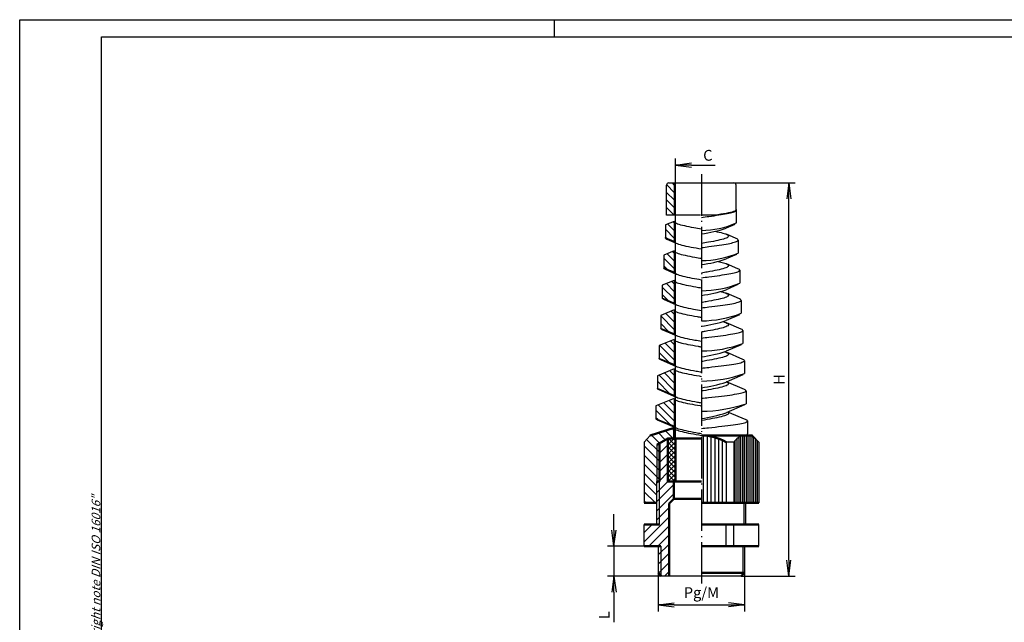
# Model space of a CAD drawing. Extents: x 2 to 423, y 2 to 297.
# Drawn here: x 2 to 230, y 157 to 297 of the extents above; entities that cross this region are included whole.
import ezdxf

# ---------------------------------------------------------------- set-up
doc = ezdxf.new("R2010")
doc.units = 0
doc.header["$LTSCALE"] = 0.4
doc.header["$MEASUREMENT"] = 0
doc.header["$PDMODE"] = 35
doc.header["$PDSIZE"] = -2
doc.linetypes.add('ACAD_ISO04W100', pattern=[30.5, 24, -3, 0.5, -3])
doc.layers.get('0').update_dxf_attribs({"linetype": 'CONTINUOUS'})
doc.layers.get('DEFPOINTS').update_dxf_attribs({"linetype": 'CONTINUOUS'})
for name, color, linetype in [('2', 7, 'CONTINUOUS'), ('3', 7, 'CONTINUOUS'), ('BEMASSUNG', 7, 'CONTINUOUS'), ('HAUPTEBENE', 7, 'CONTINUOUS')]:
    doc.layers.add(name, color=color, linetype=linetype)
doc.styles.get("Standard").update_dxf_attribs({"font": 'ISOCP.shx', "width": 1.2})
doc.dimstyles.new('PHOENIX', dxfattribs={"dimtxt": 3.5, "dimasz": 3.72, "dimexe": 1.5, "dimexo": 0, "dimgap": 2, "dimtad": 1, "dimdsep": 46, "dimtxsty": 'STANDARD', "dimblk1": '_OPEN15', "dimblk2": '_OPEN15', "dimsah": 1, "dimcen": 0, "dimclrd": 1, "dimclre": 1, "dimclrt": 5, "dimadec": 0, "dimazin": 0, "dimtfac": 0.666667, "dimtmove": 0, "dimatfit": 0, "dimldrblk": '_OPEN15', "dimfxl": 1, "dimtolj": 1, "dimarcsym": 0})
pattern_1 = [(45, (-45.695, -16.7277), (-0.8838835, 0.8838835), [])]

# ---------------------------------------------------------------- blocks, each defined once
blk = doc.blocks.new('_OPEN15', base_point=(1, 0))
at = {"color": 0, "linetype": 'ByBlock'}
for p, q in [((1, 0), (0, 0.132)), ((0, 0), (1, 0)), ((1, 0), (0, -0.132))]:
    blk.add_line(p, q, dxfattribs=at)
blk = doc.blocks.new('*D4')
at = {"layer": 'BEMASSUNG', "color": 1, "linetype": 'Continuous', "lineweight": -2}
for p, q in [((150.2, 168.54), (150.2, 159.64)), ((170.2, 168.54), (170.2, 159.64)), ((153.92, 161.14), (166.48, 161.14))]:
    blk.add_line(p, q, dxfattribs=at)
at = {"layer": 'DEFPOINTS', "color": 0, "linetype": 'Continuous', "lineweight": 50}
for p in [(150.2, 168.54), (170.2, 168.54), (170.2, 161.14)]:
    blk.add_point(p, dxfattribs=at)
at = {"layer": 'BEMASSUNG', "color": 1, "linetype": 'Continuous', "lineweight": -2, "xscale": 3.72, "yscale": 3.72, "zscale": 3.72, "rotation": 180}
blk.add_blockref('_OPEN15', (150.2, 161.14), dxfattribs=at)
at = {"layer": 'BEMASSUNG', "color": 1, "linetype": 'Continuous', "lineweight": -2, "xscale": 3.72, "yscale": 3.72, "zscale": 3.72}
blk.add_blockref('_OPEN15', (170.2, 161.14), dxfattribs=at)
at = {"layer": 'BEMASSUNG', "color": 5, "linetype": 'Continuous', "insert": (160.2, 164), "char_height": 2.5, "attachment_point": 5}
blk.add_mtext('\\A1;Pg/M', dxfattribs=at)
blk = doc.blocks.new('*D6')
at = {"layer": '2', "color": 1, "linetype": 'Continuous', "lineweight": -2}
for p, q in [((167.76, 259.1), (182, 259.1)), ((180.5, 171.51), (180.5, 255.38)), ((169.45, 167.79), (182, 167.79))]:
    blk.add_line(p, q, dxfattribs=at)
at = {"layer": 'DEFPOINTS', "color": 0, "linetype": 'Continuous', "lineweight": 50}
for p in [(167.76, 259.1), (180.5, 259.1), (169.45, 167.79)]:
    blk.add_point(p, dxfattribs=at)
at = {"layer": '2', "color": 1, "linetype": 'Continuous', "lineweight": -2, "xscale": 3.72, "yscale": 3.72, "zscale": 3.72}
for p, rotation in [((180.5, 259.1), 90), ((180.5, 167.79), 270)]:
    blk.add_blockref('_OPEN15', p, dxfattribs=dict(at, rotation=rotation))
at = {"layer": '2', "color": 5, "linetype": 'Continuous', "lineweight": 35, "insert": (178.25, 213.45), "char_height": 2.5, "attachment_point": 5, "rotation": 90}
blk.add_mtext('\\A1;H', dxfattribs=at)
blk = doc.blocks.new('*D7')
at = {"layer": '2', "color": 1, "linetype": 'Continuous', "lineweight": -2}
for p, q in [((139.9, 178.51), (139.9, 182.23)), ((146.9, 174.79), (138.4, 174.79)), ((139.9, 174.79), (139.9, 167.79)), ((150.95, 167.79), (138.4, 167.79)), ((139.9, 164.07), (139.9, 157.15))]:
    blk.add_line(p, q, dxfattribs=at)
at = {"layer": 'DEFPOINTS', "color": 0, "linetype": 'Continuous', "lineweight": 50}
for p in [(146.9, 174.79), (139.9, 167.79), (150.95, 167.79)]:
    blk.add_point(p, dxfattribs=at)
at = {"layer": '2', "color": 1, "linetype": 'Continuous', "lineweight": -2, "xscale": 3.72, "yscale": 3.72, "zscale": 3.72}
for p, rotation in [((139.9, 174.79), 270), ((139.9, 167.79), 90)]:
    blk.add_blockref('_OPEN15', p, dxfattribs=dict(at, rotation=rotation))
at = {"layer": '2', "color": 5, "linetype": 'Continuous', "lineweight": 35, "insert": (137.65, 158.75), "char_height": 2.5, "attachment_point": 5, "rotation": 90}
blk.add_mtext('\\A1;L', dxfattribs=at)
blk = doc.blocks.new('*D9')
at = {"layer": '2', "color": 1, "linetype": 'Continuous', "lineweight": -2}
for p, q in [((154.2, 199.79), (154.2, 264.76)), ((157.92, 263.26), (163.37, 263.26))]:
    blk.add_line(p, q, dxfattribs=at)
at = {"layer": 'DEFPOINTS', "color": 0, "linetype": 'Continuous', "lineweight": 50}
for p in [(169.21, 265.25), (169.21, 263.26), (154.2, 199.79)]:
    blk.add_point(p, dxfattribs=at)
at = {"layer": '2', "color": 1, "linetype": 'Continuous', "lineweight": -2, "xscale": 3.72, "yscale": 3.72, "zscale": 3.72, "rotation": 180}
blk.add_blockref('_OPEN15', (154.2, 263.26), dxfattribs=at)
at = {"layer": '2', "color": 5, "linetype": 'Continuous', "lineweight": 35, "insert": (161.7, 265.51), "char_height": 2.5, "attachment_point": 5}
blk.add_mtext('\\A1;C', dxfattribs=at)

msp = doc.modelspace()

# ---------------------------------------------------------------- hatches: boundary and pattern name
at = {"extrusion": (-1e-16, 0, -1)}
h = msp.add_hatch(dxfattribs=at)
h.set_pattern_fill('ANSI31', color=1, scale=10, style=0)
h.set_pattern_definition(pattern_1)
edge = h.paths.add_edge_path(flags=0)
edge.add_ellipse((-152.63, 258.598), major_axis=(-0.354, -0.354), ratio=1, start_angle=135, end_angle=225, ccw=False)
edge.add_line((-152.13, 258.598), (-152.13, 251.598))
edge.add_line((-152.13, 251.598), (-153.895, 251.598))
edge.add_line((-153.895, 251.598), (-153.895, 259.098))
edge.add_line((-153.895, 259.098), (-152.63, 259.098))
h = msp.add_hatch(dxfattribs=at)
h.set_pattern_fill('ANSI31', color=1, scale=10, style=0)
h.set_pattern_definition(pattern_1)
h.paths.add_polyline_path([(-153.895, 250.165), (-153.839, 250.142), (-153.782, 250.119), (-153.725, 250.096), (-153.669, 250.073), (-153.612, 250.05), (-153.555, 250.027), (-153.498, 250.004), (-153.44, 249.981), (-153.383, 249.957), (-153.326, 249.934), (-153.268, 249.911), (-153.211, 249.888), (-153.154, 249.864), (-153.096, 249.841), (-153.039, 249.818), (-152.981, 249.794), (-152.924, 249.771), (-152.867, 249.748), (-152.809, 249.725), (-152.752, 249.701), (-152.695, 249.678), (-152.638, 249.655), (-152.581, 249.632), (-152.524, 249.609), (-152.467, 249.586), (-152.411, 249.563), (-152.354, 249.54), (-152.298, 249.517), (-152.242, 249.495), (-152.186, 249.472), (-152.13, 249.449), (-152.074, 249.427), (-152.019, 249.404), (-151.964, 249.382), (-151.909, 249.36), (-151.855, 249.338), (-151.854, 249.254), (-151.854, 249.17), (-151.854, 249.087), (-151.854, 249.003), (-151.854, 248.92), (-151.854, 248.836), (-151.854, 248.752), (-151.854, 248.669), (-151.854, 248.585), (-151.854, 248.501), (-151.854, 248.418), (-151.854, 248.334), (-151.854, 248.25), (-151.854, 248.167), (-151.854, 248.083), (-151.854, 247.999), (-151.854, 247.916), (-151.854, 247.832), (-151.854, 247.748), (-151.854, 247.665), (-151.854, 247.581), (-151.854, 247.498), (-151.854, 247.414), (-151.854, 247.33), (-151.854, 247.247), (-151.854, 247.163), (-151.854, 247.079), (-151.854, 246.996), (-151.854, 246.912), (-151.854, 246.828), (-151.854, 246.745), (-151.853, 246.661), (-151.853, 246.577), (-151.853, 246.494), (-151.853, 246.41), (-151.853, 246.327), (-151.908, 246.304), (-151.964, 246.281), (-152.019, 246.259), (-152.075, 246.236), (-152.131, 246.213), (-152.187, 246.19), (-152.243, 246.167), (-152.3, 246.144), (-152.356, 246.121), (-152.413, 246.098), (-152.47, 246.075), (-152.527, 246.051), (-152.584, 246.028), (-152.641, 246.005), (-152.698, 245.981), (-152.755, 245.958), (-152.813, 245.935), (-152.87, 245.911), (-152.927, 245.888), (-152.985, 245.864), (-153.042, 245.841), (-153.099, 245.817), (-153.157, 245.794), (-153.214, 245.77), (-153.271, 245.747), (-153.328, 245.723), (-153.386, 245.7), (-153.443, 245.676), (-153.5, 245.653), (-153.557, 245.63), (-153.613, 245.606), (-153.67, 245.583), (-153.726, 245.56), (-153.783, 245.537), (-153.839, 245.514), (-153.895, 245.49)], flags=0)
h = msp.add_hatch(dxfattribs=at)
h.set_pattern_fill('ANSI31', color=1, scale=10, style=0)
h.set_pattern_definition(pattern_1)
h.paths.add_polyline_path([(-153.895, 243.315), (-153.829, 243.288), (-153.764, 243.262), (-153.698, 243.235), (-153.632, 243.208), (-153.565, 243.181), (-153.499, 243.154), (-153.432, 243.127), (-153.365, 243.1), (-153.298, 243.073), (-153.231, 243.045), (-153.163, 243.018), (-153.096, 242.991), (-153.028, 242.963), (-152.96, 242.936), (-152.893, 242.908), (-152.825, 242.881), (-152.757, 242.853), (-152.689, 242.826), (-152.621, 242.798), (-152.553, 242.771), (-152.486, 242.743), (-152.418, 242.716), (-152.35, 242.689), (-152.283, 242.661), (-152.216, 242.634), (-152.148, 242.607), (-152.081, 242.58), (-152.014, 242.552), (-151.948, 242.525), (-151.881, 242.499), (-151.815, 242.472), (-151.749, 242.445), (-151.683, 242.418), (-151.618, 242.392), (-151.553, 242.365), (-151.488, 242.339), (-151.488, 242.256), (-151.488, 242.172), (-151.488, 242.088), (-151.488, 242.005), (-151.488, 241.921), (-151.488, 241.838), (-151.488, 241.754), (-151.488, 241.67), (-151.488, 241.587), (-151.488, 241.503), (-151.488, 241.42), (-151.488, 241.336), (-151.488, 241.253), (-151.488, 241.169), (-151.487, 241.085), (-151.487, 241.002), (-151.487, 240.918), (-151.487, 240.835), (-151.487, 240.751), (-151.487, 240.667), (-151.487, 240.584), (-151.487, 240.5), (-151.487, 240.417), (-151.487, 240.333), (-151.487, 240.249), (-151.487, 240.166), (-151.487, 240.082), (-151.487, 239.999), (-151.487, 239.915), (-151.487, 239.832), (-151.487, 239.748), (-151.487, 239.664), (-151.487, 239.581), (-151.487, 239.497), (-151.487, 239.414), (-151.487, 239.33), (-151.552, 239.303), (-151.618, 239.277), (-151.684, 239.25), (-151.75, 239.223), (-151.816, 239.196), (-151.882, 239.169), (-151.949, 239.142), (-152.016, 239.115), (-152.083, 239.087), (-152.15, 239.06), (-152.218, 239.032), (-152.285, 239.005), (-152.352, 238.977), (-152.42, 238.95), (-152.488, 238.922), (-152.555, 238.895), (-152.623, 238.867), (-152.691, 238.839), (-152.758, 238.812), (-152.826, 238.784), (-152.893, 238.756), (-152.961, 238.729), (-153.028, 238.701), (-153.096, 238.674), (-153.163, 238.646), (-153.23, 238.619), (-153.297, 238.592), (-153.364, 238.564), (-153.43, 238.537), (-153.497, 238.51), (-153.563, 238.483), (-153.629, 238.456), (-153.694, 238.429), (-153.761, 238.402), (-153.828, 238.374), (-153.895, 238.347)], flags=0)
h = msp.add_hatch(dxfattribs=at)
h.set_pattern_fill('ANSI31', color=1, scale=10, style=0)
h.set_pattern_definition(pattern_1)
h.paths.add_polyline_path([(-153.895, 236.464), (-153.816, 236.432), (-153.737, 236.4), (-153.659, 236.369), (-153.581, 236.337), (-153.505, 236.306), (-153.43, 236.276), (-153.354, 236.245), (-153.278, 236.214), (-153.202, 236.183), (-153.125, 236.152), (-153.048, 236.121), (-152.971, 236.09), (-152.894, 236.058), (-152.816, 236.027), (-152.739, 235.996), (-152.661, 235.964), (-152.583, 235.933), (-152.506, 235.901), (-152.428, 235.87), (-152.35, 235.838), (-152.272, 235.806), (-152.194, 235.775), (-152.116, 235.743), (-152.038, 235.712), (-151.961, 235.68), (-151.883, 235.649), (-151.806, 235.618), (-151.729, 235.587), (-151.652, 235.555), (-151.575, 235.524), (-151.499, 235.493), (-151.422, 235.462), (-151.347, 235.432), (-151.271, 235.401), (-151.196, 235.371), (-151.121, 235.34), (-151.121, 235.257), (-151.121, 235.173), (-151.121, 235.09), (-151.121, 235.006), (-151.121, 234.923), (-151.121, 234.839), (-151.121, 234.756), (-151.121, 234.672), (-151.121, 234.589), (-151.121, 234.505), (-151.121, 234.421), (-151.121, 234.338), (-151.121, 234.254), (-151.121, 234.171), (-151.121, 234.087), (-151.121, 234.004), (-151.121, 233.92), (-151.121, 233.837), (-151.121, 233.753), (-151.121, 233.67), (-151.121, 233.586), (-151.121, 233.503), (-151.121, 233.419), (-151.121, 233.336), (-151.121, 233.252), (-151.121, 233.169), (-151.121, 233.085), (-151.121, 233.001), (-151.121, 232.918), (-151.121, 232.834), (-151.121, 232.751), (-151.121, 232.667), (-151.12, 232.584), (-151.12, 232.5), (-151.12, 232.417), (-151.12, 232.333), (-151.196, 232.303), (-151.271, 232.272), (-151.347, 232.241), (-151.423, 232.21), (-151.499, 232.179), (-151.576, 232.148), (-151.653, 232.117), (-151.73, 232.085), (-151.807, 232.054), (-151.884, 232.023), (-151.962, 231.991), (-152.039, 231.96), (-152.117, 231.928), (-152.194, 231.896), (-152.272, 231.865), (-152.349, 231.833), (-152.427, 231.802), (-152.505, 231.77), (-152.582, 231.738), (-152.659, 231.707), (-152.737, 231.675), (-152.814, 231.644), (-152.891, 231.613), (-152.968, 231.581), (-153.044, 231.55), (-153.12, 231.519), (-153.196, 231.488), (-153.272, 231.457), (-153.348, 231.426), (-153.424, 231.395), (-153.501, 231.363), (-153.579, 231.332), (-153.657, 231.3), (-153.736, 231.267), (-153.815, 231.235), (-153.895, 231.202)], flags=0)
h = msp.add_hatch(dxfattribs=at)
h.set_pattern_fill('ANSI31', color=1, scale=10, style=0)
h.set_pattern_definition(pattern_1)
h.paths.add_polyline_path([(-153.895, 229.614), (-153.804, 229.577), (-153.713, 229.54), (-153.622, 229.503), (-153.533, 229.467), (-153.443, 229.431), (-153.355, 229.395), (-153.268, 229.359), (-153.181, 229.324), (-153.096, 229.29), (-153.01, 229.255), (-152.925, 229.22), (-152.838, 229.185), (-152.752, 229.15), (-152.665, 229.115), (-152.579, 229.08), (-152.491, 229.045), (-152.404, 229.01), (-152.317, 228.974), (-152.229, 228.939), (-152.142, 228.903), (-152.054, 228.868), (-151.966, 228.832), (-151.878, 228.797), (-151.791, 228.761), (-151.703, 228.726), (-151.616, 228.69), (-151.528, 228.655), (-151.441, 228.62), (-151.354, 228.584), (-151.268, 228.549), (-151.181, 228.514), (-151.095, 228.479), (-151.009, 228.445), (-150.924, 228.41), (-150.839, 228.376), (-150.754, 228.341), (-150.754, 228.258), (-150.754, 228.174), (-150.754, 228.091), (-150.754, 228.007), (-150.754, 227.924), (-150.754, 227.84), (-150.754, 227.757), (-150.754, 227.674), (-150.754, 227.59), (-150.754, 227.507), (-150.754, 227.423), (-150.754, 227.34), (-150.754, 227.256), (-150.754, 227.173), (-150.754, 227.089), (-150.754, 227.006), (-150.754, 226.922), (-150.754, 226.839), (-150.754, 226.755), (-150.754, 226.672), (-150.754, 226.588), (-150.754, 226.505), (-150.754, 226.421), (-150.754, 226.338), (-150.754, 226.254), (-150.754, 226.171), (-150.754, 226.087), (-150.754, 226.004), (-150.754, 225.92), (-150.754, 225.837), (-150.754, 225.753), (-150.754, 225.67), (-150.754, 225.586), (-150.754, 225.503), (-150.754, 225.419), (-150.754, 225.336), (-150.839, 225.301), (-150.924, 225.267), (-151.01, 225.232), (-151.096, 225.197), (-151.182, 225.162), (-151.269, 225.127), (-151.356, 225.092), (-151.443, 225.056), (-151.53, 225.021), (-151.617, 224.985), (-151.704, 224.95), (-151.792, 224.914), (-151.879, 224.879), (-151.967, 224.843), (-152.054, 224.808), (-152.142, 224.772), (-152.229, 224.737), (-152.316, 224.701), (-152.403, 224.666), (-152.49, 224.631), (-152.577, 224.595), (-152.663, 224.56), (-152.749, 224.525), (-152.835, 224.49), (-152.921, 224.455), (-153.006, 224.421), (-153.093, 224.385), (-153.18, 224.35), (-153.268, 224.314), (-153.356, 224.278), (-153.445, 224.242), (-153.534, 224.205), (-153.624, 224.169), (-153.714, 224.132), (-153.804, 224.095), (-153.895, 224.058)], flags=0)
h = msp.add_hatch(dxfattribs=at)
h.set_pattern_fill('ANSI31', color=1, scale=10, style=0)
h.set_pattern_definition(pattern_1)
h.paths.add_polyline_path([(-153.895, 222.762), (-153.793, 222.721), (-153.691, 222.68), (-153.59, 222.639), (-153.489, 222.598), (-153.388, 222.557), (-153.288, 222.517), (-153.189, 222.476), (-153.09, 222.436), (-152.992, 222.397), (-152.895, 222.357), (-152.799, 222.318), (-152.704, 222.28), (-152.608, 222.241), (-152.513, 222.203), (-152.417, 222.164), (-152.32, 222.125), (-152.224, 222.086), (-152.127, 222.046), (-152.03, 222.007), (-151.933, 221.968), (-151.835, 221.928), (-151.738, 221.889), (-151.64, 221.849), (-151.543, 221.81), (-151.445, 221.771), (-151.348, 221.731), (-151.251, 221.692), (-151.154, 221.653), (-151.057, 221.613), (-150.96, 221.574), (-150.864, 221.535), (-150.768, 221.496), (-150.672, 221.458), (-150.577, 221.419), (-150.482, 221.381), (-150.387, 221.342), (-150.387, 221.259), (-150.387, 221.175), (-150.387, 221.092), (-150.387, 221.009), (-150.387, 220.925), (-150.387, 220.842), (-150.387, 220.758), (-150.387, 220.675), (-150.387, 220.591), (-150.387, 220.508), (-150.387, 220.424), (-150.387, 220.341), (-150.387, 220.258), (-150.387, 220.174), (-150.387, 220.091), (-150.387, 220.007), (-150.387, 219.924), (-150.387, 219.84), (-150.387, 219.757), (-150.387, 219.674), (-150.387, 219.59), (-150.387, 219.507), (-150.387, 219.423), (-150.387, 219.34), (-150.387, 219.256), (-150.387, 219.173), (-150.387, 219.089), (-150.387, 219.006), (-150.387, 218.923), (-150.387, 218.839), (-150.387, 218.756), (-150.387, 218.672), (-150.387, 218.589), (-150.387, 218.505), (-150.387, 218.422), (-150.387, 218.338), (-150.482, 218.3), (-150.577, 218.261), (-150.673, 218.223), (-150.769, 218.184), (-150.865, 218.145), (-150.962, 218.105), (-151.059, 218.066), (-151.156, 218.027), (-151.253, 217.987), (-151.35, 217.948), (-151.447, 217.908), (-151.545, 217.869), (-151.642, 217.829), (-151.74, 217.79), (-151.837, 217.75), (-151.934, 217.711), (-152.031, 217.672), (-152.128, 217.632), (-152.224, 217.593), (-152.32, 217.554), (-152.416, 217.515), (-152.512, 217.476), (-152.607, 217.438), (-152.703, 217.399), (-152.8, 217.359), (-152.897, 217.32), (-152.996, 217.28), (-153.094, 217.24), (-153.194, 217.199), (-153.293, 217.159), (-153.393, 217.118), (-153.493, 217.078), (-153.594, 217.037), (-153.694, 216.996), (-153.795, 216.955), (-153.895, 216.914)], flags=0)
h = msp.add_hatch(dxfattribs=at)
h.set_pattern_fill('ANSI31', color=1, scale=10, style=0)
h.set_pattern_definition(pattern_1)
h.paths.add_polyline_path([(-153.895, 215.911), (-153.784, 215.866), (-153.672, 215.821), (-153.561, 215.776), (-153.449, 215.731), (-153.338, 215.686), (-153.227, 215.641), (-153.116, 215.596), (-153.006, 215.551), (-152.896, 215.507), (-152.787, 215.463), (-152.679, 215.419), (-152.572, 215.375), (-152.465, 215.332), (-152.36, 215.29), (-152.255, 215.247), (-152.15, 215.205), (-152.044, 215.162), (-151.938, 215.119), (-151.831, 215.076), (-151.725, 215.033), (-151.618, 214.989), (-151.51, 214.946), (-151.403, 214.903), (-151.296, 214.859), (-151.188, 214.816), (-151.081, 214.772), (-150.974, 214.729), (-150.867, 214.686), (-150.76, 214.642), (-150.653, 214.599), (-150.547, 214.556), (-150.441, 214.513), (-150.335, 214.47), (-150.23, 214.428), (-150.125, 214.385), (-150.02, 214.343), (-150.02, 214.26), (-150.02, 214.176), (-150.02, 214.093), (-150.02, 214.01), (-150.02, 213.926), (-150.02, 213.843), (-150.02, 213.759), (-150.02, 213.676), (-150.02, 213.593), (-150.02, 213.509), (-150.02, 213.426), (-150.02, 213.342), (-150.02, 213.259), (-150.02, 213.176), (-150.02, 213.092), (-150.02, 213.009), (-150.02, 212.925), (-150.02, 212.842), (-150.02, 212.759), (-150.02, 212.675), (-150.02, 212.592), (-150.02, 212.508), (-150.02, 212.425), (-150.02, 212.342), (-150.02, 212.258), (-150.02, 212.175), (-150.02, 212.091), (-150.02, 212.008), (-150.02, 211.924), (-150.02, 211.841), (-150.02, 211.758), (-150.02, 211.674), (-150.02, 211.591), (-150.02, 211.507), (-150.02, 211.424), (-150.02, 211.341), (-150.125, 211.298), (-150.231, 211.256), (-150.336, 211.213), (-150.443, 211.17), (-150.549, 211.127), (-150.656, 211.083), (-150.763, 211.04), (-150.87, 210.997), (-150.977, 210.953), (-151.084, 210.91), (-151.192, 210.866), (-151.299, 210.823), (-151.407, 210.779), (-151.514, 210.736), (-151.621, 210.692), (-151.728, 210.649), (-151.834, 210.606), (-151.941, 210.563), (-152.046, 210.52), (-152.152, 210.477), (-152.257, 210.434), (-152.363, 210.391), (-152.47, 210.348), (-152.578, 210.304), (-152.687, 210.26), (-152.795, 210.216), (-152.905, 210.172), (-153.015, 210.127), (-153.125, 210.083), (-153.235, 210.038), (-153.345, 209.993), (-153.455, 209.948), (-153.566, 209.903), (-153.676, 209.859), (-153.786, 209.814), (-153.895, 209.77)], flags=0)
h = msp.add_hatch(dxfattribs=at)
h.set_pattern_fill('ANSI31', color=1, scale=10, style=0)
h.set_pattern_definition(pattern_1)
h.paths.add_polyline_path([(-153.895, 209.06), (-153.775, 209.011), (-153.655, 208.962), (-153.534, 208.913), (-153.413, 208.864), (-153.291, 208.815), (-153.17, 208.766), (-153.049, 208.717), (-152.928, 208.668), (-152.807, 208.619), (-152.687, 208.571), (-152.567, 208.522), (-152.448, 208.474), (-152.33, 208.426), (-152.213, 208.379), (-152.096, 208.332), (-151.981, 208.285), (-151.866, 208.239), (-151.751, 208.192), (-151.635, 208.145), (-151.518, 208.098), (-151.402, 208.051), (-151.285, 208.004), (-151.168, 207.956), (-151.05, 207.909), (-150.933, 207.861), (-150.816, 207.814), (-150.698, 207.766), (-150.581, 207.719), (-150.464, 207.672), (-150.347, 207.624), (-150.23, 207.577), (-150.114, 207.53), (-149.998, 207.483), (-149.883, 207.437), (-149.768, 207.39), (-149.654, 207.344), (-149.654, 207.261), (-149.654, 207.177), (-149.654, 207.094), (-149.654, 207.011), (-149.654, 206.927), (-149.654, 206.844), (-149.654, 206.76), (-149.654, 206.677), (-149.654, 206.594), (-149.654, 206.51), (-149.654, 206.427), (-149.654, 206.344), (-149.654, 206.26), (-149.654, 206.177), (-149.654, 206.093), (-149.654, 206.01), (-149.654, 205.927), (-149.654, 205.843), (-149.654, 205.76), (-149.654, 205.677), (-149.654, 205.593), (-149.654, 205.51), (-149.654, 205.426), (-149.654, 205.343), (-149.654, 205.26), (-149.654, 205.176), (-149.654, 205.093), (-149.654, 205.01), (-149.654, 204.926), (-149.654, 204.843), (-149.654, 204.759), (-149.654, 204.676), (-149.654, 204.593), (-149.654, 204.509), (-149.654, 204.426), (-149.654, 204.343), (-149.769, 204.296), (-149.884, 204.249), (-150, 204.202), (-150.117, 204.155), (-150.234, 204.108), (-150.351, 204.061), (-150.468, 204.013), (-150.585, 203.966), (-150.703, 203.918), (-150.82, 203.87), (-150.938, 203.823), (-151.055, 203.775), (-151.173, 203.728), (-151.29, 203.68), (-151.407, 203.633), (-151.524, 203.586), (-151.64, 203.539), (-151.756, 203.492), (-151.871, 203.445), (-151.987, 203.398), (-152.104, 203.351), (-152.222, 203.303), (-152.341, 203.255), (-152.46, 203.207), (-152.58, 203.158), (-152.699, 203.11), (-152.82, 203.061), (-152.94, 203.012), (-153.06, 202.964), (-153.181, 202.915), (-153.301, 202.866), (-153.421, 202.818), (-153.54, 202.769), (-153.659, 202.721), (-153.777, 202.673), (-153.895, 202.625)], flags=0)
at = {"layer": '3', "linetype": 'Continuous', "lineweight": 25}
h = msp.add_hatch(dxfattribs=at)
h.set_pattern_fill('_U', color=1, scale=1.5, angle=135, style=0, pattern_type=0)
h.set_pattern_definition([(135, (47.695, -16.7277), (-1.06066, -1.06066), [])])
h.paths.add_polyline_path([(149.845, 198.323), (152.395, 199.795), (153.895, 199.795), (153.895, 202.143), (153.684, 202.143), (148.345, 200.495), (146.895, 198.895), (146.895, 184.795), (149.845, 184.795), (149.845, 189.795)])
h.paths.add_polyline_path([(150.445, 198.669), (149.845, 198.323), (149.845, 189.795), (150.445, 189.795)], flags=17)
h = msp.add_hatch(dxfattribs=at)
h.set_pattern_fill('_U', color=1, scale=1.5, angle=45, style=0, pattern_type=0)
h.set_pattern_definition([(45, (47.695, -16.7277), (-1.06066, 1.06066), [])])
h.paths.add_polyline_path([(153.795, 189.795), (152.395, 189.795), (152.395, 199.795), (150.445, 198.669), (150.445, 189.795), (150.445, 179.795), (146.895, 179.795), (146.895, 174.795), (150.795, 174.795), (150.795, 167.945), (150.945, 167.795), (152.695, 167.795), (152.695, 185.795), (153.795, 185.795)])
h.paths.add_polyline_path([(150.445, 189.795), (149.845, 189.795), (149.845, 179.795), (150.445, 179.795)], flags=17)
h.paths.add_polyline_path([(150.795, 174.795), (150.195, 174.795), (150.195, 168.545), (150.795, 167.945)], flags=17)
h = msp.add_hatch(dxfattribs=at)
h.set_pattern_fill('_U', color=1, scale=0.75, angle=45, style=0, double=1, pattern_type=0)
h.set_pattern_definition([(45, (47.695, -16.7277), (-0.53033, 0.53033), []), (135, (47.695, -16.7277), (-0.53033, -0.53033), [])])
h.paths.add_polyline_path([(154.195, 199.795), (152.395, 199.795), (152.395, 189.795), (154.195, 189.795)])

# ---------------------------------------------------------------- linework, layer by layer
at = {"color": 1, "linetype": 'Continuous'}
for p, q in [((2, 2), (2, 297)), ((2, 297), (420, 297)), ((126, 297), (126, 293))]:
    msp.add_line(p, q, dxfattribs=at)
at = {"color": 3, "linetype": 'Continuous'}
for p, q in [((21, 6), (21, 293)), ((21, 293), (416, 293))]:
    msp.add_line(p, q, dxfattribs=at)
for p, q in [((152.13, 251.598), (152.13, 258.598)), ((152.63, 259.098), (153.895, 259.098)), ((153.895, 259.098), (160.195, 259.098)), ((153.895, 259.098), (153.895, 251.598)), ((160.195, 259.098), (167.76, 259.098)), ((168.26, 252.874), (168.26, 258.598)), ((153.895, 251.598), (152.13, 251.598)), ((160.02, 251.598), (153.895, 251.598)), ((163.336, 251.598), (160.195, 251.598)), ((168.354, 249.817), (168.352, 252.829)), ((151.855, 249.338), (151.853, 246.327)), ((151.854, 249.338), (151.854, 249.33)), ((151.854, 249.33), (151.854, 246.319)), ((153.895, 250.165), (151.855, 249.338)), ((153.895, 250.165), (153.895, 245.49)), ((167.937, 249.459), (165.965, 248.593)), ((168.305, 246.18), (165.99, 247.18)), ((153.895, 245.491), (151.853, 246.327)), ((154.426, 245.02), (152.264, 245.968)), ((168.72, 245.831), (168.72, 242.821)), ((151.487, 242.339), (151.487, 239.33)), ((151.487, 242.332), (151.487, 239.323)), ((153.895, 243.315), (151.488, 242.339)), ((151.488, 242.339), (151.488, 242.332)), ((153.895, 243.315), (153.895, 238.347)), ((168.316, 242.477), (165.963, 241.448)), ((168.686, 239.168), (165.99, 240.329)), ((153.895, 238.347), (151.487, 239.33)), ((154.429, 237.875), (151.884, 238.985)), ((169.086, 238.832), (169.086, 235.824)), ((153.895, 236.464), (151.121, 235.34)), ((153.895, 236.464), (153.895, 231.202)), ((168.695, 235.493), (165.96, 234.303)), ((151.12, 235.333), (151.12, 232.326)), ((151.121, 235.34), (151.121, 235.333)), ((151.121, 235.34), (151.121, 232.333)), ((169.067, 232.157), (165.989, 233.479)), ((153.895, 231.203), (151.121, 232.333)), ((154.431, 230.73), (151.505, 232.001)), ((169.453, 231.834), (169.453, 228.828)), ((153.895, 229.613), (150.754, 228.341)), ((153.895, 229.614), (153.895, 224.058)), ((169.074, 228.508), (165.958, 227.157)), ((150.754, 228.341), (150.754, 225.336)), ((150.754, 228.341), (150.754, 228.335)), ((150.754, 228.335), (150.754, 225.329)), ((169.447, 225.146), (165.989, 226.628)), ((153.895, 224.059), (150.754, 225.336)), ((154.434, 223.585), (151.127, 225.015)), ((169.82, 224.835), (169.82, 221.831)), ((153.895, 222.762), (150.387, 221.342)), ((153.895, 222.762), (153.895, 216.914)), ((150.387, 221.342), (150.387, 218.338)), ((150.387, 221.342), (150.387, 221.336)), ((150.387, 221.336), (150.387, 218.332)), ((169.452, 221.522), (165.955, 220.012)), ((169.826, 218.137), (165.988, 219.777)), ((153.895, 216.914), (150.387, 218.339)), ((154.436, 216.44), (150.749, 218.029)), ((170.186, 217.836), (170.186, 214.833)), ((153.895, 215.911), (150.02, 214.343)), ((153.895, 215.911), (153.895, 209.77)), ((150.02, 214.343), (150.02, 211.341)), ((150.02, 214.343), (150.02, 214.337)), ((150.02, 214.337), (150.02, 211.334)), ((169.83, 214.535), (165.953, 212.867)), ((170.204, 211.128), (166.037, 212.904)), ((153.895, 209.77), (150.02, 211.341)), ((154.438, 209.294), (150.371, 211.041)), ((170.553, 210.837), (170.553, 207.835)), ((153.895, 209.06), (149.654, 207.344)), ((153.895, 209.06), (153.895, 202.625)), ((149.654, 207.344), (149.653, 207.338)), ((149.653, 207.338), (149.653, 204.336)), ((149.654, 207.344), (149.654, 204.343)), ((170.208, 207.547), (165.951, 205.722)), ((170.581, 204.119), (166.37, 205.907)), ((153.895, 202.626), (149.654, 204.343)), ((154.44, 202.149), (149.994, 204.053)), ((170.92, 203.838), (170.92, 200.837))]:
    msp.add_line(p, q)
at = {"color": 7, "linetype": 'Continuous', "lineweight": 50}
for p, q in [((148.345, 200.495), (153.895, 202.208)), ((153.895, 202.208), (153.895, 199.795)), ((149.845, 198.323), (152.395, 199.795)), ((160.195, 199.795), (152.395, 199.795)), ((152.395, 199.795), (152.395, 189.795)), ((154.195, 199.795), (154.195, 189.795)), ((150.445, 198.669), (150.445, 189.795)), ((150.445, 189.795), (149.845, 189.795)), ((160.195, 189.795), (152.41, 189.795)), ((153.795, 189.795), (153.795, 185.795)), ((152.695, 184.695), (153.795, 185.795)), ((160.195, 185.795), (153.795, 185.795)), ((152.695, 184.695), (152.695, 167.795))]:
    msp.add_line(p, q, dxfattribs=at)
at = {"color": 1, "linetype": 'Continuous', "lineweight": 25}
msp.add_line((149.845, 198.323), (149.845, 189.795), dxfattribs=at)
for centre, radius, start, end in [((152.63, 258.598), 0.5, 90, 180), ((167.76, 258.598), 0.5, 0, 90), ((160.012, 268.917), 20.843, 270.50186, 293.59141), ((155.564, 280.88), 33.921, 277.84614, 287.85564), ((160.022, 263.664), 22.586, 270.43986, 292.6521), ((155.548, 273.814), 34.001, 277.85495, 287.83614), ((160.03, 258.488), 24.406, 270.38713, 291.78205), ((155.533, 266.743), 34.075, 277.86306, 287.81791), ((160.038, 253.388), 26.303, 270.34206, 290.97414), ((155.52, 259.664), 34.142, 277.87017, 287.80117), ((160.045, 248.365), 28.278, 270.30338, 290.22217), ((155.508, 252.579), 34.201, 277.87631, 287.78585), ((160.052, 243.419), 30.329, 270.27004, 289.52071), ((155.498, 245.486), 34.254, 277.8815, 287.77189), ((160.058, 238.55), 32.458, 270.24117, 288.86497), ((155.488, 238.392), 34.305, 277.88664, 287.75834)]:
    msp.add_arc(centre, radius, start, end)
for points, knots in [([(160.195, 251.087), (160.789, 251.168), (162.205, 251.359), (164.31, 251.662), (166.256, 251.995), (167.655, 252.329), (168.384, 252.663), (168.382, 252.886), (168.26, 252.997), (168.26, 252.997)], [47.1162198, 47.1162198, 47.1162198, 47.1162198, 47.3321587, 47.6317293, 47.9312999, 48.2308706, 48.5304412, 48.8300118, 48.8303267, 48.8303267, 48.8303267, 48.8303267]), ([(168.26, 252.874), (168.26, 252.734), (168.059, 252.595), (167.272, 252.312), (166.684, 252.17), (165.197, 251.883), (164.312, 251.741), (163.336, 251.598)], [-9.5585812, -9.5585812, -9.5585812, -9.5585812, -6.4163561, -6.4163561, -3.2081781, -3.2081781, 0, 0, 0, 0]), ([(153.895, 250.165), (153.895, 250.127), (153.906, 250.09), (154.016, 249.908), (154.266, 249.765), (155.063, 249.477), (155.603, 249.334), (156.901, 249.046), (157.648, 248.903), (159.017, 248.657), (159.605, 248.555), (160.195, 248.453)], [-292.1948645, -292.1948645, -292.1948645, -292.1948645, -291.5276996, -291.5276996, -288.9926949, -288.9926949, -286.4576898, -286.4576898, -283.9226844, -283.9226844, -282.1192351, -282.1192351, -282.1192351, -282.1192351]), ([(163.369, 247.877), (164.054, 247.74), (164.658, 247.604), (165.662, 247.322), (166.042, 247.18), (166.488, 246.891), (166.55, 246.749), (166.343, 246.461), (166.077, 246.318), (165.251, 246.03), (164.698, 245.887), (163.379, 245.599), (162.625, 245.456), (161.289, 245.217), (160.743, 245.122), (160.195, 245.028)], [-278.7330039, -278.7330039, -278.7330039, -278.7330039, -276.3176659, -276.3176659, -273.782659, -273.782659, -271.2476518, -271.2476518, -268.7126442, -268.7126442, -266.1776363, -266.1776363, -263.642628, -263.642628, -261.9680045, -261.9680045, -261.9680045, -261.9680045]), ([(152.264, 245.968), (152.244, 245.976), (151.976, 246.096), (151.847, 246.215), (151.853, 246.327)], [45.21281331, 45.21281331, 45.21281331, 45.21281331, 45.23516431, 45.53439471, 45.53439471, 45.53439471, 45.53439471]), ([(160.195, 243.705), (159.375, 243.853), (158.562, 243.999), (157.032, 244.298), (156.331, 244.447), (155.152, 244.748), (154.685, 244.897), (154.056, 245.195), (153.895, 245.342), (153.895, 245.49)], [-40.6231315, -40.6231315, -40.6231315, -40.6231315, -38.1220078, -38.1220078, -35.5805392, -35.5805392, -33.0390708, -33.0390708, -30.5343138, -30.5343138, -30.5343138, -30.5343138]), ([(160.195, 244.089), (160.788, 244.165), (162.24, 244.353), (164.423, 244.653), (166.471, 244.986), (167.953, 245.32), (168.739, 245.654), (168.759, 245.94), (168.455, 246.116), (168.305, 246.18)], [40.8346064, 40.8346064, 40.8346064, 40.8346064, 41.0411756, 41.3407462, 41.6403168, 41.9398874, 42.2394581, 42.5390287, 42.7113676, 42.7113676, 42.7113676, 42.7113676]), ([(153.895, 243.315), (153.895, 243.263), (153.917, 243.21), (154.08, 243.014), (154.362, 242.871), (155.217, 242.583), (155.783, 242.44), (157.122, 242.152), (157.883, 242.009), (159.185, 241.777), (159.69, 241.69), (160.195, 241.602)], [-251.8924003, -251.8924003, -251.8924003, -251.8924003, -250.9675813, -250.9675813, -248.4325709, -248.4325709, -245.8975602, -245.8975602, -243.3625491, -243.3625491, -241.8168014, -241.8168014, -241.8168014, -241.8168014]), ([(164.057, 240.883), (164.53, 240.779), (164.948, 240.676), (165.788, 240.428), (166.137, 240.286), (166.518, 239.997), (166.546, 239.855), (166.274, 239.566), (165.976, 239.424), (165.092, 239.136), (164.515, 238.993), (163.156, 238.705), (162.387, 238.562), (161.121, 238.337), (160.658, 238.257), (160.195, 238.177)], [-237.5850453, -237.5850453, -237.5850453, -237.5850453, -235.7575137, -235.7575137, -233.2225012, -233.2225012, -230.6874884, -230.6874884, -228.1524752, -228.1524752, -225.6174617, -225.6174617, -223.0824478, -223.0824478, -221.6656133, -221.6656133, -221.6656133, -221.6656133]), ([(151.884, 238.985), (151.625, 239.096), (151.486, 239.211), (151.487, 239.326), (151.487, 239.33)], [38.94547966, 38.94547966, 38.94547966, 38.94547966, 39.24375182, 39.25510587, 39.25510587, 39.25510587, 39.25510587]), ([(160.195, 236.56), (159.477, 236.69), (158.764, 236.819), (157.301, 237.099), (156.578, 237.248), (155.344, 237.549), (154.844, 237.698), (154.136, 237.999), (153.936, 238.148), (153.897, 238.314), (153.895, 238.33), (153.895, 238.347)], [-80.9780361, -80.9780361, -80.9780361, -80.9780361, -78.7855321, -78.7855321, -76.2440604, -76.2440604, -73.7025889, -73.7025889, -71.1611176, -71.1611176, -70.8893654, -70.8893654, -70.8893654, -70.8893654]), ([(160.195, 237.09), (160.786, 237.163), (162.273, 237.348), (164.531, 237.644), (166.682, 237.978), (168.249, 238.311), (169.093, 238.645), (169.135, 238.931), (168.835, 239.105), (168.686, 239.168)], [34.5527689, 34.5527689, 34.5527689, 34.5527689, 34.7501925, 35.0497631, 35.3493337, 35.6489043, 35.948475, 36.2480456, 36.4177392, 36.4177392, 36.4177392, 36.4177392]), ([(153.895, 236.464), (153.895, 236.397), (153.931, 236.331), (154.155, 236.119), (154.468, 235.977), (155.38, 235.688), (155.97, 235.546), (157.348, 235.257), (158.123, 235.115), (159.353, 234.897), (159.774, 234.825), (160.195, 234.752)], [-211.5900211, -211.5900211, -211.5900211, -211.5900211, -210.4073734, -210.4073734, -207.8723575, -207.8723575, -205.3373412, -205.3373412, -202.8023246, -202.8023246, -201.514428, -201.514428, -201.514428, -201.514428]), ([(164.678, 233.889), (164.962, 233.818), (165.219, 233.748), (165.905, 233.534), (166.223, 233.391), (166.539, 233.103), (166.533, 232.96), (166.195, 232.672), (165.866, 232.529), (164.926, 232.241), (164.324, 232.098), (162.928, 231.81), (162.146, 231.667), (160.953, 231.457), (160.574, 231.392), (160.195, 231.326)], [-196.4365486, -196.4365486, -196.4365486, -196.4365486, -195.1972729, -195.1972729, -192.662255, -192.662255, -190.1272367, -190.1272367, -187.5922182, -187.5922182, -185.0571993, -185.0571993, -182.52218, -182.52218, -181.3632331, -181.3632331, -181.3632331, -181.3632331]), ([(151.505, 232.001), (151.264, 232.103), (151.124, 232.214), (151.12, 232.325), (151.12, 232.333)], [32.67683354, 32.67683354, 32.67683354, 32.67683354, 32.95276871, 32.97526567, 32.97526567, 32.97526567, 32.97526567]), ([(160.195, 229.416), (159.58, 229.527), (158.966, 229.638), (157.577, 229.9), (156.834, 230.049), (155.547, 230.35), (155.015, 230.499), (154.236, 230.8), (153.996, 230.949), (153.904, 231.134), (153.895, 231.168), (153.895, 231.202)], [-121.3324248, -121.3324248, -121.3324248, -121.3324248, -119.449103, -119.449103, -116.9076285, -116.9076285, -114.3661542, -114.3661542, -111.8246801, -111.8246801, -111.2438661, -111.2438661, -111.2438661, -111.2438661]), ([(160.195, 230.091), (160.782, 230.161), (162.302, 230.342), (164.634, 230.635), (166.889, 230.969), (168.541, 231.302), (169.445, 231.636), (169.511, 231.921), (169.214, 232.094), (169.067, 232.157)], [28.2707441, 28.2707441, 28.2707441, 28.2707441, 28.4592093, 28.75878, 29.0583506, 29.3579212, 29.6574918, 29.9570625, 30.1247809, 30.1247809, 30.1247809, 30.1247809]), ([(153.895, 229.614), (153.895, 229.532), (153.948, 229.451), (154.239, 229.225), (154.583, 229.082), (155.55, 228.794), (156.164, 228.651), (157.578, 228.363), (158.365, 228.22), (159.521, 228.017), (159.858, 227.959), (160.195, 227.901)], [-171.2876282, -171.2876282, -171.2876282, -171.2876282, -169.847079, -169.847079, -167.3120578, -167.3120578, -164.7770363, -164.7770363, -162.2420144, -162.2420144, -161.2120163, -161.2120163, -161.2120163, -161.2120163]), ([(165.22, 226.894), (165.348, 226.857), (165.469, 226.82), (166.012, 226.639), (166.299, 226.496), (166.549, 226.208), (166.509, 226.065), (166.106, 225.777), (165.746, 225.635), (164.752, 225.346), (164.127, 225.204), (162.695, 224.915), (161.902, 224.773), (160.785, 224.577), (160.49, 224.526), (160.195, 224.475)], [-155.2886785, -155.2886785, -155.2886785, -155.2886785, -154.636947, -154.636947, -152.1019239, -152.1019239, -149.5669005, -149.5669005, -147.0318768, -147.0318768, -144.4968527, -144.4968527, -141.9618284, -141.9618284, -141.0607654, -141.0607654, -141.0607654, -141.0607654]), ([(151.127, 225.015), (150.903, 225.11), (150.763, 225.217), (150.753, 225.324), (150.754, 225.336)], [26.407021, 26.407021, 26.407021, 26.407021, 26.66178559, 26.69496404, 26.69496404, 26.69496404, 26.69496404]), ([(160.195, 222.272), (159.681, 222.365), (159.168, 222.458), (157.858, 222.701), (157.098, 222.85), (155.761, 223.151), (155.198, 223.3), (154.349, 223.601), (154.071, 223.75), (153.915, 223.953), (153.895, 224.006), (153.895, 224.058)], [-161.6864775, -161.6864775, -161.6864775, -161.6864775, -160.1127167, -160.1127167, -157.5712396, -157.5712396, -155.0297627, -155.0297627, -152.488286, -152.488286, -151.5979861, -151.5979861, -151.5979861, -151.5979861]), ([(160.195, 223.092), (160.777, 223.159), (162.328, 223.337), (164.732, 223.626), (167.092, 223.96), (168.831, 224.294), (169.795, 224.627), (169.886, 224.912), (169.593, 225.085), (169.447, 225.146)], [21.988562, 21.988562, 21.988562, 21.988562, 22.1682262, 22.4677968, 22.7673675, 23.0669381, 23.3665087, 23.6660793, 23.8324335, 23.8324335, 23.8324335, 23.8324335]), ([(153.895, 222.762), (153.895, 222.666), (153.969, 222.57), (154.332, 222.33), (154.707, 222.187), (155.728, 221.899), (156.364, 221.756), (157.813, 221.468), (158.611, 221.325), (159.69, 221.137), (159.942, 221.093), (160.195, 221.05)], [-130.9851232, -130.9851232, -130.9851232, -130.9851232, -129.286702, -129.286702, -126.7516758, -126.7516758, -124.2166493, -124.2166493, -121.6816224, -121.6816224, -120.9094679, -120.9094679, -120.9094679, -120.9094679]), ([(165.675, 219.899), (165.686, 219.896), (165.696, 219.892), (166.11, 219.744), (166.365, 219.601), (166.548, 219.313), (166.475, 219.17), (166.007, 218.882), (165.617, 218.74), (164.57, 218.451), (163.924, 218.309), (162.459, 218.02), (161.655, 217.878), (160.616, 217.697), (160.406, 217.66), (160.195, 217.624)], [-114.1425971, -114.1425971, -114.1425971, -114.1425971, -114.0765402, -114.0765402, -111.5415122, -111.5415122, -109.0064839, -109.0064839, -106.4714552, -106.4714552, -103.9364263, -103.9364263, -101.4013971, -101.4013971, -100.7581113, -100.7581113, -100.7581113, -100.7581113]), ([(150.749, 218.029), (150.542, 218.116), (150.401, 218.219), (150.386, 218.322), (150.387, 218.338)], [20.13616869, 20.13616869, 20.13616869, 20.13616869, 20.37080247, 20.41427392, 20.41427392, 20.41427392, 20.41427392]), ([(160.195, 216.093), (160.77, 216.157), (162.35, 216.331), (164.825, 216.617), (167.291, 216.951), (169.118, 217.285), (170.144, 217.619), (170.261, 217.903), (169.972, 218.075), (169.826, 218.137)], [15.7062469, 15.7062469, 15.7062469, 15.7062469, 15.8772431, 16.1768137, 16.4763844, 16.775955, 17.0755256, 17.3750962, 17.5406441, 17.5406441, 17.5406441, 17.5406441]), ([(160.195, 215.128), (159.782, 215.202), (159.37, 215.277), (158.146, 215.502), (157.368, 215.651), (155.985, 215.952), (155.393, 216.101), (154.476, 216.402), (154.16, 216.551), (153.932, 216.773), (153.895, 216.843), (153.895, 216.914)], [-202.040371, -202.040371, -202.040371, -202.040371, -200.7763698, -200.7763698, -198.2348904, -198.2348904, -195.6934111, -195.6934111, -193.151932, -193.151932, -191.951903, -191.951903, -191.951903, -191.951903]), ([(153.895, 215.911), (153.895, 215.8), (153.993, 215.69), (154.435, 215.435), (154.84, 215.292), (155.913, 215.004), (156.571, 214.861), (158.051, 214.573), (158.86, 214.43), (159.858, 214.257), (160.027, 214.227), (160.195, 214.198)], [-90.682407, -90.682407, -90.682407, -90.682407, -88.7262467, -88.7262467, -86.1912158, -86.1912158, -83.6561846, -83.6561846, -81.121153, -81.121153, -80.6066832, -80.6066832, -80.6066832, -80.6066832]), ([(166.037, 212.904), (166.283, 212.79), (166.433, 212.676), (166.538, 212.418), (166.431, 212.275), (165.9, 211.987), (165.48, 211.844), (164.382, 211.556), (163.714, 211.413), (162.218, 211.125), (161.405, 210.982), (160.448, 210.816), (160.321, 210.794), (160.195, 210.773)], [-72.9930419, -72.9930419, -72.9930419, -72.9930419, -70.9810241, -70.9810241, -68.4459912, -68.4459912, -65.910958, -65.910958, -63.3759245, -63.3759245, -60.8408907, -60.8408907, -60.4551708, -60.4551708, -60.4551708, -60.4551708]), ([(150.371, 211.041), (150.181, 211.121), (150.038, 211.221), (150.019, 211.321), (150.02, 211.341)], [13.86438674, 13.86438674, 13.86438674, 13.86438674, 14.07981936, 14.13325491, 14.13325491, 14.13325491, 14.13325491]), ([(160.195, 209.094), (160.761, 209.154), (162.369, 209.326), (164.913, 209.609), (167.486, 209.942), (169.401, 210.276), (170.491, 210.61), (170.636, 210.894), (170.35, 211.066), (170.204, 211.128)], [9.4238188, 9.4238188, 9.4238188, 9.4238188, 9.58626, 9.8858306, 10.1854012, 10.4849719, 10.7845425, 11.0841131, 11.2493654, 11.2493654, 11.2493654, 11.2493654]), ([(160.195, 207.984), (159.883, 208.04), (159.572, 208.096), (158.438, 208.303), (157.646, 208.452), (156.219, 208.753), (155.599, 208.902), (154.616, 209.203), (154.262, 209.352), (153.953, 209.592), (153.895, 209.681), (153.895, 209.77)], [-242.3942808, -242.3942808, -242.3942808, -242.3942808, -241.4400593, -241.4400593, -238.8985777, -238.8985777, -236.3570962, -236.3570962, -233.8156149, -233.8156149, -232.3057922, -232.3057922, -232.3057922, -232.3057922]), ([(153.895, 209.06), (153.895, 208.934), (154.02, 208.809), (154.548, 208.539), (154.982, 208.397), (156.105, 208.108), (156.783, 207.966), (158.293, 207.677), (159.11, 207.535), (160.026, 207.376), (160.111, 207.361), (160.195, 207.347)], [-50.379379, -50.379379, -50.379379, -50.379379, -48.1657178, -48.1657178, -45.6306824, -45.6306824, -43.0956467, -43.0956467, -40.5606107, -40.5606107, -40.3035614, -40.3035614, -40.3035614, -40.3035614]), ([(166.326, 205.887), (166.423, 205.814), (166.479, 205.74), (166.517, 205.522), (166.377, 205.38), (165.783, 205.091), (165.334, 204.949), (164.186, 204.661), (163.499, 204.518), (161.975, 204.23), (161.154, 204.087), (160.279, 203.935), (160.237, 203.928), (160.195, 203.921)], [-31.7183481, -31.7183481, -31.7183481, -31.7183481, -30.4204643, -30.4204643, -27.885427, -27.885427, -25.3503895, -25.3503895, -22.8153517, -22.8153517, -20.2803136, -20.2803136, -20.1518422, -20.1518422, -20.1518422, -20.1518422]), ([(149.994, 204.053), (149.819, 204.126), (149.676, 204.223), (149.652, 204.319), (149.654, 204.343)], [7.59177113, 7.59177113, 7.59177113, 7.59177113, 7.78883624, 7.85195603, 7.85195603, 7.85195603, 7.85195603]), ([(160.195, 202.095), (160.75, 202.152), (162.384, 202.32), (164.996, 202.6), (167.676, 202.934), (169.681, 203.267), (170.836, 203.601), (171.01, 203.885), (170.728, 204.058), (170.581, 204.119)], [3.1412941, 3.1412941, 3.1412941, 3.1412941, 3.2952769, 3.5948475, 3.8944181, 4.1939887, 4.4935594, 4.79313, 4.958555, 4.958555, 4.958555, 4.958555]), ([(160.195, 200.839), (159.984, 200.877), (159.773, 200.915), (158.734, 201.104), (157.929, 201.253), (156.463, 201.554), (155.815, 201.703), (154.768, 202.004), (154.379, 202.153), (153.979, 202.411), (153.895, 202.518), (153.895, 202.625)], [-282.7483825, -282.7483825, -282.7483825, -282.7483825, -282.1037826, -282.1037826, -279.5622989, -279.5622989, -277.0208154, -277.0208154, -274.479332, -274.479332, -272.6598294, -272.6598294, -272.6598294, -272.6598294]), ([(153.895, 202.208), (153.895, 202.067), (154.052, 201.928), (154.669, 201.644), (155.132, 201.501), (156.304, 201.213), (157.001, 201.07), (158.538, 200.782), (159.362, 200.639), (160.195, 200.495)], [-10.0759373, -10.0759373, -10.0759373, -10.0759373, -7.6051195, -7.6051195, -5.0700799, -5.0700799, -2.5350401, -2.5350401, 0, 0, 0, 0]), ([(170.416, 200.495), (170.519, 200.53), (170.803, 200.644), (170.92, 200.759), (170.92, 200.837)], [4.39821709, 4.39821709, 4.39821709, 4.39821709, 4.49355937, 4.7057728, 4.7057728, 4.7057728, 4.7057728])]:
    msp.add_open_spline(points, degree=3, knots=knots)
at = {"layer": 'HAUPTEBENE', "color": 1, "linetype": 'ACAD_ISO04W100'}
msp.add_line((160.195, 261.098), (160.195, 165.795), dxfattribs=at)
at = {"layer": 'HAUPTEBENE', "color": 7, "linetype": 'Continuous'}
for p, q in [((146.895, 198.895), (148.345, 200.495)), ((146.895, 198.895), (146.895, 184.795)), ((167.72, 198.895), (165.93, 198.895)), ((165.93, 198.895), (165.93, 184.795)), ((167.72, 198.895), (167.72, 184.795)), ((173.495, 198.895), (172.045, 200.495)), ((173.495, 198.895), (173.495, 184.795)), ((149.845, 179.795), (149.845, 189.795)), ((170.545, 179.795), (170.545, 184.795)), ((146.895, 174.795), (146.895, 179.795)), ((165.93, 174.795), (165.93, 179.795)), ((167.72, 174.795), (167.72, 179.795)), ((173.495, 174.795), (173.495, 179.795)), ((150.195, 174.795), (150.195, 168.545)), ((170.195, 174.795), (170.195, 168.545)), ((169.445, 167.795), (150.945, 167.795))]:
    msp.add_line(p, q, dxfattribs=at)
at = {"layer": 'HAUPTEBENE', "color": 7, "linetype": 'Continuous', "lineweight": 50}
for p, q in [((172.045, 200.495), (160.195, 200.495)), ((149.845, 184.795), (146.895, 184.795)), ((173.495, 184.795), (160.195, 184.795)), ((150.445, 179.795), (146.895, 179.795)), ((173.495, 179.795), (160.195, 179.795)), ((150.795, 174.795), (146.895, 174.795)), ((173.495, 174.795), (160.195, 174.795)), ((150.195, 168.545), (150.945, 167.795)), ((170.195, 168.545), (160.195, 168.545)), ((170.195, 168.545), (169.445, 167.795))]:
    msp.add_line(p, q, dxfattribs=at)
at = {"layer": 'HAUPTEBENE', "color": 1, "linetype": 'Continuous'}
for p, q in [((160.636, 200.486), (160.636, 184.795)), ((161.518, 200.416), (161.518, 184.795)), ((162.401, 200.273), (162.401, 184.795)), ((163.283, 200.056), (163.283, 184.795)), ((164.165, 199.759), (164.165, 184.795)), ((165.048, 199.375), (165.048, 184.795)), ((167.995, 199.274), (167.995, 184.795)), ((168.426, 199.704), (168.426, 184.795)), ((168.856, 200.01), (168.856, 184.795)), ((169.286, 200.228), (169.286, 184.795)), ((169.717, 200.376), (169.717, 184.795)), ((170.147, 200.464), (170.147, 184.795)), ((170.577, 200.495), (170.577, 184.795)), ((171.008, 200.471), (171.008, 184.795)), ((171.438, 200.392), (171.438, 184.795)), ((171.869, 200.253), (171.869, 184.795)), ((172.299, 200.045), (172.299, 184.795)), ((172.729, 199.74), (172.729, 184.795)), ((173.16, 199.265), (173.16, 184.795)), ((150.445, 179.795), (150.445, 189.795)), ((170.145, 179.795), (170.145, 184.795)), ((150.795, 174.795), (150.795, 167.945)), ((169.795, 174.795), (169.795, 168.145))]:
    msp.add_line(p, q, dxfattribs=at)
at = {"layer": 'HAUPTEBENE', "color": 7, "linetype": 'Continuous', "lineweight": 50}
msp.add_arc((160.195, 189.417), 11.078, 58.8229, 90, dxfattribs=at)
at = {"layer": 'HAUPTEBENE', "color": 7, "linetype": 'Continuous'}
msp.add_arc((170.607, 197.089), 3.406, 52.3519, 147.98302, dxfattribs=at)

# ---------------------------------------------------------------- texts
at = {"color": 7, "linetype": 'Continuous', "lineweight": 50, "insert": (20.702, 56.394), "char_height": 2, "attachment_point": 7, "rotation": 90}
msp.add_mtext('{\\T1.1;\\C1;"Schutzvermerk nach DIN ISO 16016 beachten" \\Q20;"Please pay attention to copyright note DIN ISO 16016"}', dxfattribs=at)

# ---------------------------------------------------------------- dimensions: what is measured, and where the dimension line sits
at = {"layer": '2', "color": 7, "linetype": 'Continuous', "lineweight": 35}
dim = msp.add_linear_dim(base=(169.207, 263.258), p1=(154.195, 199.795), p2=(169.207, 265.247), text='C', dimstyle='PHOENIX', override={"dimtxt": 2.5, "dimgap": 1, "dimse2": 1, "dimsd2": 1}, dxfattribs=at)
dim.commit()
dim.dimension.update_dxf_attribs({"geometry": '*D9', "text_midpoint": (161.701, 265.508)})
at = {"layer": '2', "color": 3, "linetype": 'Continuous', "lineweight": 35}
for base, p1, p2, text, picture, middle in [((180.495, 259.098), (169.445, 167.795), (167.76, 259.098), 'H', '*D6', (178.245, 213.446)), ((139.895, 167.795), (146.895, 174.795), (150.945, 167.795), 'L', '*D7', (137.645, 158.755))]:
    dim = msp.add_linear_dim(base=base, p1=p1, p2=p2, angle=90, text=text, dimstyle='PHOENIX', override={"dimtxt": 2.5, "dimgap": 1}, dxfattribs=at)
    dim.commit()
    dim.dimension.update_dxf_attribs({"geometry": picture, "text_midpoint": middle})
at = {"layer": 'BEMASSUNG', "color": 7, "linetype": 'Continuous'}
dim = msp.add_linear_dim(base=(170.195, 161.145), p1=(150.195, 168.545), p2=(170.195, 168.545), text='Pg/M', dimstyle='PHOENIX', override={"dimtxt": 2.5, "dimgap": 1.25}, dxfattribs=at)
dim.commit()
dim.dimension.update_dxf_attribs({"geometry": '*D4', "text_midpoint": (160.195, 164.003)})

doc.saveas('drawing.dxf')
